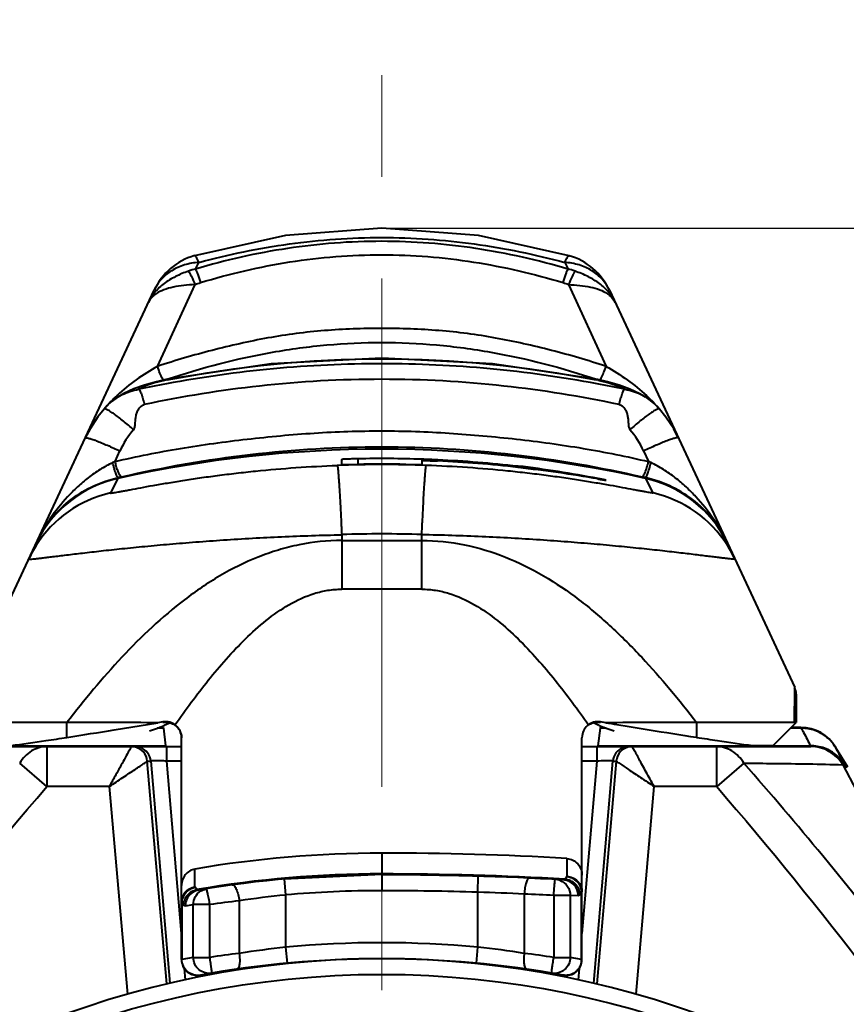
# Model space of a CAD drawing. Units: millimetres. Extents: x 7331 to 7627, y -373 to -163.
# Drawn here: x 7522 to 7533, y -226 to -213 of the extents above; entities that cross this region are included whole.
import ezdxf

# ---------------------------------------------------------------- set-up
doc = ezdxf.new("R2010")
doc.units = ezdxf.units.MM
doc.linetypes.add('CENTER', pattern=[50.8, 31.75, -6.35, 6.35, -6.35])
doc.layers.get('0').update_dxf_attribs({"lineweight": 40})
doc.layers.add('尺寸线层', color=1, linetype='Continuous', lineweight=18)
doc.styles.get("Standard").update_dxf_attribs({"font": 'swisscl.ttf'})
doc.dimstyles.get("Standard").update_dxf_attribs({"dimtxt": 2.5, "dimasz": 2.5, "dimexe": 0.8, "dimexo": 0.1, "dimtad": 1, "dimdsep": 46, "dimlunit": 6, "dimtxsty": 'Standard', "dimcen": 2.5, "dimadec": 0, "dimazin": 0, "dimtm": 0.1, "dimtfac": 0.5, "dimtmove": 0, "dimatfit": 3, "dimfxl": 1, "dimtolj": 1, "dimarcsym": 0})

# ---------------------------------------------------------------- blocks, each defined once
blk = doc.blocks.new('*D112')
at = {"layer": 'DEFPOINTS', "color": 0}
for p in [(7526.94, -215.931), (7543.096, -236.657), (7549.493, -236.657)]:
    blk.add_point(p, dxfattribs=at)
at = {"layer": '尺寸线层', "color": 0, "lineweight": -2}
for p, q in [((7527.04, -215.931), (7550.093, -215.931)), ((7549.493, -217.931), (7549.493, -234.657)), ((7543.196, -236.657), (7550.093, -236.657))]:
    blk.add_line(p, q, dxfattribs=at)
at = {"layer": '尺寸线层', "color": 0}
for points in [[(7549.16, -217.931), (7549.827, -217.931), (7549.493, -215.931)], [(7549.16, -234.657), (7549.827, -234.657), (7549.493, -236.657)]]:
    blk.add_solid(points, dxfattribs=at)
at = {"layer": '尺寸线层', "color": 0, "insert": (7547.588, -226.488), "char_height": 2.5, "attachment_point": 5, "rotation": 90}
blk.add_mtext('\\A1;20.7', dxfattribs=at)
blk = doc.blocks.new('*D113')
at = {"layer": 'DEFPOINTS', "color": 0}
for p in [(7526.942, -215.931), (7526.94, -251.88), (7559.547, -251.88)]:
    blk.add_point(p, dxfattribs=at)
at = {"layer": '尺寸线层', "color": 0, "lineweight": -2}
for p, q in [((7527.042, -215.931), (7560.147, -215.931)), ((7559.547, -217.931), (7559.547, -249.88)), ((7527.04, -251.88), (7560.147, -251.88))]:
    blk.add_line(p, q, dxfattribs=at)
at = {"layer": '尺寸线层', "color": 0}
for points in [[(7559.214, -217.931), (7559.88, -217.931), (7559.547, -215.931)], [(7559.214, -249.88), (7559.88, -249.88), (7559.547, -251.88)]]:
    blk.add_solid(points, dxfattribs=at)
at = {"layer": '尺寸线层', "color": 0, "insert": (7557.64, -232.746), "char_height": 2.5, "attachment_point": 5, "rotation": 90}
blk.add_mtext('\\A1;35.9', dxfattribs=at)

msp = doc.modelspace()

# ---------------------------------------------------------------- linework, layer by layer
at = {"color": 7, "linetype": 'Continuous'}
for p, q in [((7524.615, -216.443), (7524.657, -216.36)), ((7529.224, -216.36), (7529.266, -216.443)), ((7524.14, -217.658), (7524.609, -216.636)), ((7529.272, -216.636), (7529.74, -217.658)), ((7521.785, -221.668), (7524.099, -216.706)), ((7529.782, -216.706), (7532.096, -221.668)), ((7525.561, -217.626), (7524.244, -217.824)), ((7523.979, -217.892), (7523.844, -217.941)), ((7524.244, -217.824), (7524.258, -217.82)), ((7524.244, -217.824), (7524.262, -217.827)), ((7529.636, -217.824), (7529.619, -217.827)), ((7529.623, -217.82), (7529.637, -217.824)), ((7523.649, -218.039), (7523.619, -218.059)), ((7523.719, -217.999), (7523.646, -218.041)), ((7523.646, -218.041), (7523.649, -218.039)), ((7523.844, -217.941), (7523.719, -217.999)), ((7530.164, -218.001), (7530.039, -217.942)), ((7530.235, -218.041), (7530.164, -218.001)), ((7530.232, -218.039), (7530.235, -218.041)), ((7530.244, -218.047), (7530.232, -218.039)), ((7530.246, -218.022), (7530.249, -218.025)), ((7523.611, -218.847), (7523.671, -218.715)), ((7530.21, -218.715), (7530.27, -218.847)), ((7526.44, -218.885), (7526.44, -218.821)), ((7526.64, -218.813), (7526.64, -218.882)), ((7527.44, -218.835), (7527.44, -218.885)), ((7528.641, -218.924), (7528.641, -218.906)), ((7523.645, -219.059), (7523.553, -219.239)), ((7523.645, -219.059), (7523.651, -219.048)), ((7529.64, -219.064), (7529.64, -219.059)), ((7530.23, -219.048), (7530.236, -219.059)), ((7530.328, -219.239), (7530.236, -219.059)), ((7526.44, -219.761), (7526.44, -220.442)), ((7527.44, -220.442), (7527.44, -219.761)), ((7526.44, -219.834), (7527.44, -219.834)), ((7527.44, -220.442), (7526.44, -220.442)), ((7532.114, -221.753), (7532.114, -222.108)), ((7524.209, -222.098), (7524.143, -222.109)), ((7524.209, -222.098), (7524.209, -222.104)), ((7529.672, -222.104), (7529.672, -222.098)), ((7529.738, -222.109), (7529.672, -222.098)), ((7523.01, -222.108), (7521.793, -222.108)), ((7523.01, -222.292), (7523.01, -222.108)), ((7523.601, -222.198), (7524.143, -222.109)), ((7524.039, -222.21), (7524.139, -222.177)), ((7524.215, -222.178), (7524.137, -222.178)), ((7524.139, -222.177), (7524.225, -222.142)), ((7524.213, -222.167), (7524.163, -222.167)), ((7524.17, -222.172), (7524.171, -222.164)), ((7524.215, -222.178), (7524.241, -222.397)), ((7524.225, -222.142), (7524.238, -222.135)), ((7524.238, -222.135), (7524.29, -222.11)), ((7529.591, -222.11), (7529.642, -222.135)), ((7529.666, -222.178), (7529.64, -222.397)), ((7529.642, -222.135), (7529.656, -222.142)), ((7529.656, -222.142), (7529.742, -222.178)), ((7529.744, -222.178), (7529.666, -222.178)), ((7529.718, -222.167), (7529.668, -222.167)), ((7529.742, -222.178), (7529.842, -222.21)), ((7530.871, -222.108), (7530.871, -222.292)), ((7532.088, -222.108), (7530.871, -222.108)), ((7531.832, -222.391), (7532.114, -222.108)), ((7532.177, -222.178), (7532.045, -222.178)), ((7532.172, -222.167), (7532.055, -222.167)), ((7524.44, -225.066), (7524.44, -222.296)), ((7529.44, -225.066), (7529.44, -222.296)), ((7521.584, -222.407), (7524.44, -222.407)), ((7521.591, -222.397), (7524.241, -222.397)), ((7522.759, -222.407), (7522.759, -222.907)), ((7524.256, -222.59), (7524.256, -222.407)), ((7529.44, -222.407), (7532.297, -222.407)), ((7529.625, -222.407), (7529.625, -222.59)), ((7529.64, -222.397), (7532.29, -222.397)), ((7531.122, -222.907), (7531.122, -222.407)), ((7532.295, -222.406), (7532.297, -222.407)), ((7532.6, -222.407), (7532.605, -222.415)), ((7532.605, -222.415), (7532.6, -222.407)), ((7532.609, -222.424), (7532.605, -222.415)), ((7532.61, -222.423), (7532.605, -222.415)), ((7532.758, -222.666), (7532.61, -222.423)), ((7524.257, -225.372), (7524.013, -222.59)), ((7524.013, -222.59), (7524.056, -222.59)), ((7524.056, -222.59), (7524.295, -225.363)), ((7524.44, -224.741), (7524.256, -222.59)), ((7524.44, -222.59), (7524.256, -222.59)), ((7529.625, -222.59), (7529.44, -224.741)), ((7529.625, -222.59), (7529.44, -222.59)), ((7529.586, -225.363), (7529.824, -222.59)), ((7529.868, -222.59), (7529.624, -225.372)), ((7529.824, -222.59), (7529.868, -222.59)), ((7522.759, -222.907), (7522.42, -222.614)), ((7531.461, -222.614), (7531.122, -222.907)), ((7532.697, -222.634), (7535.184, -227.412)), ((7523.539, -222.907), (7522.759, -222.907)), ((7523.539, -222.907), (7523.766, -225.5)), ((7530.115, -225.5), (7530.342, -222.907)), ((7531.122, -222.907), (7530.342, -222.907)), ((7526.94, -223.739), (7526.94, -224.207)), ((7529.252, -223.806), (7529.252, -224.027)), ((7524.608, -224.161), (7524.608, -223.937)), ((7526.94, -224.007), (7525.723, -224.062)), ((7525.723, -224.062), (7525.74, -224.261)), ((7528.146, -224.026), (7526.94, -224.007)), ((7528.14, -224.225), (7528.146, -224.026)), ((7529.107, -224.066), (7529.111, -224.066)), ((7529.25, -224.032), (7529.229, -224.063)), ((7524.63, -224.194), (7524.609, -224.165)), ((7525.74, -224.261), (7525.74, -224.914)), ((7528.14, -224.914), (7528.14, -224.225)), ((7528.72, -224.25), (7528.72, -224.99)), ((7529.088, -224.266), (7529.088, -225.04)), ((7529.293, -224.266), (7529.088, -224.266)), ((7529.293, -224.266), (7529.293, -225.04)), ((7529.392, -224.271), (7529.293, -224.266)), ((7529.415, -224.256), (7529.436, -224.225)), ((7529.436, -225.065), (7529.436, -224.225)), ((7524.445, -224.356), (7524.445, -225.066)), ((7524.445, -224.356), (7524.466, -224.384)), ((7524.489, -224.398), (7524.587, -224.381)), ((7524.587, -225.04), (7524.587, -224.381)), ((7524.793, -224.381), (7524.587, -224.381)), ((7524.793, -225.04), (7524.793, -224.381)), ((7525.161, -224.333), (7525.161, -224.99)), ((7525.74, -224.914), (7525.759, -225.113)), ((7528.122, -225.113), (7528.14, -224.914)), ((7524.587, -225.04), (7524.445, -225.066)), ((7524.587, -225.04), (7524.793, -225.04)), ((7529.088, -225.04), (7529.293, -225.04)), ((7529.436, -225.065), (7529.293, -225.04)), ((7529.44, -225.066), (7529.436, -225.065)), ((7524.49, -225.319), (7524.478, -225.177)), ((7529.403, -225.179), (7529.391, -225.319))]:
    msp.add_line(p, q, dxfattribs=at)
for points in [[(7529.28, -216.276), (7528.147, -216.024), (7526.942, -215.931), (7525.737, -216.024), (7524.601, -216.276)], [(7529.636, -217.824), (7528.323, -217.626), (7526.942, -217.555), (7525.561, -217.626)], [(7524.244, -217.824), (7524.127, -217.85), (7523.979, -217.892)], [(7530.039, -217.942), (7529.904, -217.893), (7529.757, -217.851), (7529.636, -217.824)], [(7523.619, -218.059), (7523.563, -218.102), (7523.513, -218.149), (7523.473, -218.192)], [(7530.408, -218.192), (7530.383, -218.165), (7530.341, -218.123), (7530.295, -218.083), (7530.244, -218.047)], [(7523.473, -218.192), (7523.394, -218.29), (7523.298, -218.437), (7523.238, -218.553)], [(7530.643, -218.553), (7530.585, -218.44), (7530.489, -218.293), (7530.408, -218.192)]]:
    msp.add_lwpolyline(points, dxfattribs=at)
msp.add_circle((7526.94, -236.657), 11.405, dxfattribs=at)
for centre, radius, start, end in [((7524.824, -217.044), 0.8, 106.1764, 154.9998), ((7529.057, -217.044), 0.8, 25.0015, 73.8099), ((7524.819, -217.28), 0.862, 103.661, 109.7326), ((7529.061, -217.283), 0.865, 70.2725, 76.3248), ((7527.08, -233.137), 15.521, 100.4988, 101.803), ((7524.692, -219.989), 2.205, 101.2578, 101.6898), ((7529.144, -220.226), 2.446, 78.4077, 78.7962), ((7526.78, -233.243), 15.629, 78.2005, 79.4956), ((7525.013, -219.484), 2.009, 133.4212, 136.3739), ((7525.032, -219.504), 2.037, 133.2809, 133.4276), ((7523.975, -218.572), 0.625, 120.8693, 121.5139), ((7523.988, -218.594), 0.65, 116.1871, 120.8316), ((7529.893, -218.594), 0.65, 59.2462, 63.898), ((7529.906, -218.571), 0.624, 58.5341, 59.2071), ((7528.859, -219.511), 2.034, 46.3706, 46.9163), ((7528.906, -219.462), 1.967, 43.5604, 46.3814), ((7524.969, -219.442), 1.948, 136.3701, 140.1746), ((7528.978, -219.394), 1.867, 40.0141, 43.5639), ((7524.694, -219.181), 1.124, 139.4067, 155.5334), ((7529.184, -219.182), 1.126, 24.4798, 40.5945), ((7526.94, -233.694), 15.001, 77.3107, 102.6893), ((7527.443, -227.167), 9.16, 114.7268, 114.9387), ((7526.94, -233.824), 14.939, 87.8687, 92.1313), ((7526.941, -233.785), 14.975, 88.0841, 91.1498), ((7526.94, -233.872), 14.993, 88.8533, 91.1467), ((7526.94, -233.825), 15.015, 87.3322, 88.0863), ((7526.94, -233.811), 15.001, 83.489, 87.3318), ((7526.942, -233.799), 14.976, 83.4855, 87.3305), ((7526.786, -226.415), 8.332, 65.0503, 65.2832), ((7526.815, -233.847), 15.055, 79.1828, 83.0319), ((7527.065, -233.789), 14.949, 80.0776, 83.9449), ((7523.974, -220.522), 1.5, 102.6842, 153.515), ((7527.823, -237.075), 18.504, 102.9033, 103.0309), ((7526.569, -234.86), 16.231, 76.9637, 77.1092), ((7529.906, -220.522), 1.5, 26.486, 77.3158), ((7523.891, -220.7), 1.5, 103.0458, 147.4948), ((7529.99, -220.7), 1.5, 32.5064, 76.9541), ((7526.94, -233.166), 13.415, 87.8639, 92.1361), ((7523.969, -220.519), 1.494, 153.5114, 154.9995), ((7529.911, -220.519), 1.494, 25.0005, 26.4896), ((7523.893, -220.702), 1.502, 147.4995, 154.9913), ((7529.988, -220.702), 1.502, 25.0089, 32.502), ((7531.914, -221.753), 0.2, 0, 25), ((7524.24, -222.296), 0.2, 359.9973, 99.0629), ((7529.64, -222.296), 0.2, 80.9371, 180.0031), ((7523.39, -510.261), 288.153, 89.85024, 90.07557), ((7511.629, -148.978), 74.192, 278.82406, 279.28585), ((7530.485, -500.563), 278.455, 89.92061, 90.15379), ((7545.035, -131.512), 91.878, 260.75858, 261.13149), ((7532.173, -222.667), 0.5, 30.2565, 90.063), ((7517.813, -189.467), 33.233, 277.7727, 278.539), ((7515.471, -173.629), 49.244, 278.4974, 278.8063), ((7538.694, -171.756), 51.138, 261.2006, 261.4981), ((7536.514, -186.354), 36.378, 261.4934, 262.1934), ((7523.814, -222.608), 0.201, 77.764, 89.9484), ((7523.814, -222.607), 0.2, 4.9702, 77.7711), ((7523.857, -222.607), 0.2, 4.9992, 68.7392), ((7530.024, -222.607), 0.2, 111.2576, 175.0022), ((7530.067, -222.607), 0.2, 102.2274, 175.0314), ((7530.067, -222.608), 0.201, 90.052, 102.2357), ((7530.779, -164.779), 57.622, 270.78968, 271.04699), ((7532.296, -222.906), 0.5, 47.9924, 90.0465), ((7532.297, -222.907), 0.5, 27.5, 90), ((7532.214, -222.654), 0.458, 31.2495, 32.4056), ((7532.225, -222.646), 0.444, 30.1154, 31.2496), ((7529.817, -224.033), 3.223, 28.3431, 29.9494), ((7532.297, -222.904), 0.498, 44.7751, 47.9203), ((7529.953, -223.96), 3.068, 25.0456, 28.3515), ((7526.94, -237.59), 13.851, 89.9984, 99.6931), ((7526.942, -263.759), 40.021, 86.6914, 90.0021), ((7526.94, -237.657), 13.66, 90, 99.7365), ((7526.94, -237.657), 13.65, 90, 99.6503), ((7526.94, -263.938), 39.94, 86.7152, 90), ((7526.94, -263.938), 39.93, 86.7467, 90), ((7529.096, -224.261), 0.196, 68.4305, 85.7163), ((7524.783, -224.376), 0.194, 99.2239, 102.3869), ((7526.829, -235.317), 11.109, 95.6235, 98.6344), ((7526.94, -237.657), 13.45, 90, 95.1187), ((7526.94, -263.938), 39.73, 88.2692, 90), ((7527.033, -257.432), 33.225, 87.09, 88.0898), ((7526.617, -276.705), 52.497, 87.3023, 87.7043), ((7529.248, -224.233), 0.188, 2.5291, 3.548), ((7527.266, -241.954), 17.746, 96.812, 98.0101), ((7526.857, -235.641), 10.785, 95.9406, 99.0446), ((7526.94, -237.657), 12.8, 84.6206, 95.3794), ((7527.059, -235.376), 10.518, 80.9163, 84.0992), ((7527.27, -241.766), 16.908, 97.1632, 98.4218), ((7526.624, -241.673), 16.814, 81.5739, 82.8396), ((7526.94, -236.657), 11.6, 44.3836, 135.6164), ((7524.64, -225.066), 0.2, 180, 280.3516), ((7526.94, -237.657), 12.6, 79.6485, 100.3515), ((7529.24, -225.066), 0.2, 259.6484, 0.0002), ((7529.231, -225.064), 0.205, 340.4219, 359.5806)]:
    msp.add_arc(centre, radius, start, end, dxfattribs=at)
for centre, start_param, end_param in [((7524.213, -223.667), -0.119429, 0), ((7529.668, -223.667), 6.283185, 6.402614), ((7524.243, -220.907), -3.261022, -3.141593), ((7529.638, -220.907), -3.141593, -3.022164)]:
    msp.add_ellipse(centre, major_axis=(0, 1.5), ratio=0.013964, start_param=start_param, end_param=end_param, dxfattribs=at)
for points, knots in [([(7524.657, -216.36), (7525.028, -216.259), (7525.785, -216.104), (7526.941, -216.02), (7528.096, -216.104), (7528.853, -216.259), (7529.224, -216.36)], [0, 0, 0, 0, 0.249942, 0.500001, 0.750061, 1, 1, 1, 1]), ([(7529.266, -216.443), (7528.889, -216.331), (7528.12, -216.158), (7526.94, -216.066), (7525.761, -216.157), (7524.991, -216.331), (7524.615, -216.443)], [0, 0, 0, 0, 0.24977, 0.500005, 0.750241, 1, 1, 1, 1]), ([(7524.657, -216.36), (7524.651, -216.347), (7524.64, -216.325), (7524.627, -216.3), (7524.617, -216.286), (7524.611, -216.279), (7524.604, -216.275), (7524.601, -216.276)], [0, 0, 0, 0, 0.409429, 0.71143, 0.821224, 0.904191, 1, 1, 1, 1]), ([(7524.676, -216.612), (7525.042, -216.501), (7525.604, -216.37), (7526.365, -216.28), (7526.94, -216.257), (7527.516, -216.28), (7528.277, -216.371), (7528.838, -216.502), (7529.205, -216.612)], [0, 0, 0, 0, 0.249622, 0.374768, 0.5, 0.62523, 0.750376, 1, 1, 1, 1]), ([(7529.224, -216.36), (7529.23, -216.347), (7529.241, -216.325), (7529.254, -216.301), (7529.264, -216.287), (7529.271, -216.279), (7529.277, -216.275), (7529.28, -216.276)], [0, 0, 0, 0, 0.4092, 0.711089, 0.820885, 0.903904, 1, 1, 1, 1]), ([(7524.657, -216.36), (7524.596, -216.364), (7524.477, -216.384), (7524.316, -216.456), (7524.184, -216.564), (7524.122, -216.657), (7524.099, -216.706)], [0, 0, 0, 0, 0.266376, 0.520319, 0.763362, 1, 1, 1, 1]), ([(7524.615, -216.443), (7524.62, -216.452), (7524.63, -216.475), (7524.651, -216.531), (7524.666, -216.578), (7524.676, -216.612)], [0, 0, 0, 0, 0.178684, 0.41707, 1, 1, 1, 1]), ([(7529.205, -216.612), (7529.215, -216.578), (7529.23, -216.531), (7529.251, -216.475), (7529.261, -216.452), (7529.266, -216.443)], [0, 0, 0, 0, 0.582867, 0.82129, 1, 1, 1, 1]), ([(7529.782, -216.706), (7529.759, -216.657), (7529.697, -216.564), (7529.565, -216.456), (7529.404, -216.384), (7529.285, -216.364), (7529.224, -216.36)], [0, 0, 0, 0, 0.23664, 0.479684, 0.733626, 1, 1, 1, 1]), ([(7524.528, -216.469), (7524.472, -216.488), (7524.366, -216.532), (7524.222, -216.617), (7524.105, -216.726), (7524.049, -216.814), (7524.027, -216.86)], [0, 0, 0, 0, 0.269746, 0.526215, 0.767796, 1, 1, 1, 1]), ([(7524.528, -216.469), (7524.534, -216.478), (7524.546, -216.5), (7524.574, -216.555), (7524.595, -216.602), (7524.609, -216.636)], [0, 0, 0, 0, 0.172423, 0.409885, 1, 1, 1, 1]), ([(7529.353, -216.469), (7529.347, -216.478), (7529.334, -216.5), (7529.306, -216.555), (7529.286, -216.602), (7529.272, -216.636)], [0, 0, 0, 0, 0.172418, 0.409879, 1, 1, 1, 1]), ([(7529.854, -216.86), (7529.832, -216.814), (7529.776, -216.726), (7529.659, -216.617), (7529.515, -216.532), (7529.408, -216.488), (7529.353, -216.469)], [0, 0, 0, 0, 0.232205, 0.473788, 0.730258, 1, 1, 1, 1]), ([(7524.609, -216.636), (7524.562, -216.639), (7524.471, -216.646), (7524.34, -216.665), (7524.223, -216.698), (7524.153, -216.731), (7524.124, -216.751)], [0, 0, 0, 0, 0.2783, 0.545444, 0.788236, 1, 1, 1, 1]), ([(7529.272, -216.636), (7529.318, -216.639), (7529.41, -216.645), (7529.541, -216.665), (7529.658, -216.697), (7529.727, -216.731), (7529.757, -216.751)], [0, 0, 0, 0, 0.278002, 0.544989, 0.787543, 1, 1, 1, 1]), ([(7524.093, -216.774), (7524.086, -216.78), (7524.06, -216.805), (7524.039, -216.835), (7524.027, -216.86)], [0, 0, 0, 0, 0.257399, 1, 1, 1, 1]), ([(7524.124, -216.751), (7524.121, -216.753), (7524.111, -216.76), (7524.101, -216.768), (7524.093, -216.774)], [0, 0, 0, 0, 0.254568, 1, 1, 1, 1]), ([(7529.757, -216.751), (7529.76, -216.753), (7529.771, -216.761), (7529.782, -216.769), (7529.789, -216.776)], [0, 0, 0, 0, 0.255383, 1, 1, 1, 1]), ([(7529.789, -216.776), (7529.796, -216.782), (7529.822, -216.806), (7529.842, -216.836), (7529.854, -216.86)], [0, 0, 0, 0, 0.257644, 1, 1, 1, 1]), ([(7529.74, -217.658), (7529.515, -217.584), (7529.174, -217.484), (7528.712, -217.373), (7528.363, -217.302), (7528.01, -217.246), (7527.655, -217.209), (7527.298, -217.189), (7526.821, -217.181), (7526.344, -217.197), (7525.871, -217.246), (7525.518, -217.301), (7525.168, -217.373), (7524.707, -217.484), (7524.365, -217.584), (7524.14, -217.658)], [0, 0, 0, 0, 0.124576, 0.187031, 0.249557, 0.312099, 0.374667, 0.437307, 0.500011, 0.625336, 0.687908, 0.750448, 0.81297, 0.875423, 1, 1, 1, 1]), ([(7524.258, -217.82), (7524.689, -217.676), (7525.352, -217.502), (7526.255, -217.38), (7526.94, -217.35), (7527.625, -217.38), (7528.529, -217.502), (7529.192, -217.676), (7529.623, -217.82)], [0, 0, 0, 0, 0.249404, 0.374629, 0.5, 0.625372, 0.750596, 1, 1, 1, 1]), ([(7524.14, -217.658), (7524.05, -217.711), (7523.873, -217.819), (7523.711, -217.95), (7523.636, -218.021)], [0, 0, 0, 0, 0.504364, 1, 1, 1, 1]), ([(7524.2, -217.807), (7524.189, -217.786), (7524.168, -217.736), (7524.15, -217.686), (7524.14, -217.658)], [0, 0, 0, 0, 0.446443, 1, 1, 1, 1]), ([(7529.629, -217.876), (7529.187, -217.794), (7528.293, -217.668), (7526.94, -217.604), (7525.587, -217.668), (7524.694, -217.794), (7524.252, -217.876)], [0, 0, 0, 0, 0.24941, 0.499997, 0.750567, 1, 1, 1, 1]), ([(7524.262, -217.827), (7525.142, -217.655), (7526.94, -217.473), (7528.739, -217.655), (7529.619, -217.827)], [0, 0, 0, 0, 0.5, 1, 1, 1, 1]), ([(7529.681, -217.807), (7529.692, -217.785), (7529.713, -217.736), (7529.731, -217.686), (7529.74, -217.658)], [0, 0, 0, 0, 0.446583, 1, 1, 1, 1]), ([(7529.74, -217.658), (7529.831, -217.711), (7530.007, -217.822), (7530.17, -217.952), (7530.246, -218.022)], [0, 0, 0, 0, 0.504388, 1, 1, 1, 1]), ([(7524.245, -217.83), (7524.198, -217.84), (7524.117, -217.859), (7524.016, -217.891), (7523.951, -217.919), (7523.918, -217.936), (7523.905, -217.944)], [0, 0, 0, 0, 0.406303, 0.692375, 0.87597, 1, 1, 1, 1]), ([(7529.905, -218.136), (7529.43, -218.035), (7528.445, -217.875), (7526.941, -217.792), (7525.436, -217.875), (7524.451, -218.035), (7523.976, -218.136)], [0, 0, 0, 0, 0.24424, 0.499953, 0.755697, 1, 1, 1, 1]), ([(7524.215, -217.832), (7524.213, -217.83), (7524.208, -217.822), (7524.204, -217.814), (7524.2, -217.807)], [0, 0, 0, 0, 0.208941, 1, 1, 1, 1]), ([(7529.636, -217.83), (7529.683, -217.84), (7529.764, -217.859), (7529.864, -217.891), (7529.931, -217.919), (7529.963, -217.937), (7529.976, -217.944)], [0, 0, 0, 0, 0.40498, 0.691375, 0.878109, 1, 1, 1, 1]), ([(7529.666, -217.832), (7529.667, -217.83), (7529.673, -217.822), (7529.677, -217.813), (7529.681, -217.807)], [0, 0, 0, 0, 0.208738, 1, 1, 1, 1]), ([(7523.701, -218.011), (7523.732, -217.995), (7523.799, -217.969), (7523.869, -217.951), (7523.905, -217.944)], [0, 0, 0, 0, 0.478114, 1, 1, 1, 1]), ([(7523.905, -217.944), (7523.908, -217.945), (7523.914, -217.95), (7523.922, -217.963), (7523.931, -217.981), (7523.944, -218.015), (7523.96, -218.067), (7523.971, -218.112), (7523.976, -218.136)], [0, 0, 0, 0, 0.04243, 0.112134, 0.210114, 0.334137, 0.643688, 1, 1, 1, 1]), ([(7529.905, -218.136), (7529.91, -218.112), (7529.921, -218.067), (7529.937, -218.015), (7529.95, -217.981), (7529.959, -217.963), (7529.967, -217.95), (7529.973, -217.945), (7529.976, -217.944)], [0, 0, 0, 0, 0.3562, 0.665723, 0.789749, 0.887795, 0.95755, 1, 1, 1, 1]), ([(7529.976, -217.944), (7530.012, -217.951), (7530.082, -217.969), (7530.148, -217.995), (7530.179, -218.01)], [0, 0, 0, 0, 0.521689, 1, 1, 1, 1]), ([(7523.841, -218.449), (7523.851, -218.438), (7523.861, -218.408), (7523.863, -218.348), (7523.867, -218.288), (7523.884, -218.23), (7523.904, -218.189), (7523.933, -218.153), (7523.961, -218.14), (7523.976, -218.136)], [0, 0, 0, 0, 0.124235, 0.249863, 0.500749, 0.626147, 0.751235, 0.876001, 1, 1, 1, 1]), ([(7529.905, -218.136), (7529.919, -218.141), (7529.947, -218.154), (7529.977, -218.189), (7529.996, -218.23), (7530.009, -218.273), (7530.016, -218.318), (7530.018, -218.363), (7530.021, -218.407), (7530.03, -218.438), (7530.04, -218.449)], [0, 0, 0, 0, 0.124377, 0.248785, 0.374161, 0.499407, 0.624724, 0.750093, 0.875343, 1, 1, 1, 1]), ([(7523.841, -218.449), (7523.8, -218.412), (7523.738, -218.359), (7523.656, -218.295), (7523.602, -218.255), (7523.555, -218.223), (7523.521, -218.204), (7523.499, -218.194), (7523.487, -218.19), (7523.476, -218.189), (7523.473, -218.192)], [0, 0, 0, 0, 0.366478, 0.536298, 0.687281, 0.812927, 0.908131, 0.943249, 0.969865, 1, 1, 1, 1]), ([(7530.408, -218.192), (7530.405, -218.189), (7530.394, -218.19), (7530.381, -218.194), (7530.359, -218.203), (7530.326, -218.223), (7530.279, -218.254), (7530.224, -218.294), (7530.143, -218.359), (7530.081, -218.412), (7530.04, -218.449)], [0, 0, 0, 0, 0.030154, 0.056778, 0.091902, 0.18711, 0.312754, 0.46373, 0.63354, 1, 1, 1, 1]), ([(7523.611, -218.847), (7523.881, -218.783), (7524.428, -218.674), (7525.259, -218.562), (7526.097, -218.483), (7526.8, -218.459), (7527.362, -218.469), (7527.784, -218.491), (7528.204, -218.524), (7528.622, -218.565), (7529.039, -218.617), (7529.59, -218.701), (7529.999, -218.784), (7530.27, -218.847)], [0, 0, 0, 0, 0.124076, 0.248927, 0.374315, 0.499966, 0.56281, 0.625623, 0.688381, 0.751035, 0.813548, 0.875903, 1, 1, 1, 1]), ([(7523.238, -218.553), (7523.238, -218.552), (7523.243, -218.55), (7523.256, -218.55), (7523.283, -218.556), (7523.325, -218.568), (7523.38, -218.588), (7523.445, -218.614), (7523.544, -218.656), (7523.62, -218.691), (7523.671, -218.715)], [0, 0, 0, 0, 0.009832, 0.026905, 0.08768, 0.183427, 0.310344, 0.462816, 0.633835, 1, 1, 1, 1]), ([(7530.643, -218.553), (7530.643, -218.552), (7530.638, -218.55), (7530.625, -218.55), (7530.598, -218.556), (7530.556, -218.568), (7530.501, -218.588), (7530.436, -218.614), (7530.337, -218.656), (7530.261, -218.691), (7530.21, -218.715)], [0, 0, 0, 0, 0.009832, 0.026904, 0.087678, 0.183424, 0.31034, 0.462812, 0.633831, 1, 1, 1, 1]), ([(7523.691, -219.038), (7524.221, -218.916), (7525.299, -218.728), (7526.94, -218.631), (7528.582, -218.728), (7529.66, -218.916), (7530.19, -219.038)], [0, 0, 0, 0, 0.248908, 0.500007, 0.7511, 1, 1, 1, 1]), ([(7523.58, -218.861), (7523.527, -218.887), (7523.421, -218.944), (7523.275, -219.046), (7523.14, -219.162), (7522.976, -219.328), (7522.797, -219.553), (7522.679, -219.75), (7522.632, -219.853)], [0, 0, 0, 0, 0.128164, 0.256345, 0.3835, 0.509454, 0.757635, 1, 1, 1, 1]), ([(7523.553, -219.239), (7523.552, -219.24), (7523.561, -219.241), (7523.568, -219.239), (7523.59, -219.237), (7523.617, -219.232), (7523.652, -219.226), (7523.694, -219.218), (7523.744, -219.209), (7523.824, -219.194), (7523.939, -219.172), (7524.094, -219.144), (7524.269, -219.114), (7524.463, -219.082), (7524.672, -219.051), (7524.893, -219.02), (7525.126, -218.992), (7525.452, -218.956), (7525.872, -218.92), (7526.213, -218.902), (7526.385, -218.896)], [0, 0, 0, 0, 0.001178, 0.00521, 0.012122, 0.021845, 0.034311, 0.049451, 0.067184, 0.087387, 0.134653, 0.19017, 0.252886, 0.321812, 0.396014, 0.474656, 0.556957, 0.64221, 0.818971, 1, 1, 1, 1]), ([(7523.651, -219.048), (7523.648, -219.048), (7523.643, -219.042), (7523.636, -219.032), (7523.628, -219.014), (7523.614, -218.981), (7523.598, -218.929), (7523.586, -218.885), (7523.58, -218.861)], [0, 0, 0, 0, 0.03547, 0.100025, 0.195167, 0.318563, 0.632811, 1, 1, 1, 1]), ([(7523.678, -219.029), (7523.671, -219.021), (7523.659, -218.998), (7523.642, -218.957), (7523.625, -218.905), (7523.616, -218.867), (7523.611, -218.847)], [0, 0, 0, 0, 0.161576, 0.396353, 0.684641, 1, 1, 1, 1]), ([(7526.385, -218.896), (7526.385, -218.896), (7526.386, -218.898), (7526.387, -218.901), (7526.388, -218.907), (7526.39, -218.917), (7526.392, -218.935), (7526.395, -218.962), (7526.398, -218.996), (7526.401, -219.036), (7526.404, -219.084), (7526.409, -219.159), (7526.416, -219.269), (7526.424, -219.416), (7526.432, -219.582), (7526.438, -219.699), (7526.44, -219.761)], [0, 0, 0, 0, 0.002163, 0.006311, 0.012525, 0.020822, 0.043661, 0.074753, 0.113946, 0.161065, 0.215878, 0.278115, 0.423633, 0.594735, 0.788179, 1, 1, 1, 1]), ([(7526.639, -218.813), (7526.626, -218.813), (7526.6, -218.813), (7526.564, -218.815), (7526.53, -218.816), (7526.5, -218.817), (7526.479, -218.818), (7526.464, -218.819), (7526.456, -218.819), (7526.45, -218.82), (7526.445, -218.82), (7526.442, -218.821), (7526.44, -218.82), (7526.44, -218.821)], [0, 0, 0, 0, 0.195284, 0.383124, 0.555665, 0.706838, 0.831084, 0.881529, 0.923531, 0.956634, 0.980487, 0.994952, 1, 1, 1, 1]), ([(7526.44, -218.885), (7526.44, -218.885), (7526.442, -218.885), (7526.445, -218.886), (7526.45, -218.885), (7526.456, -218.886), (7526.465, -218.886), (7526.479, -218.885), (7526.501, -218.885), (7526.531, -218.885), (7526.565, -218.884), (7526.602, -218.883), (7526.627, -218.883), (7526.64, -218.882)], [0, 0, 0, 0, 0.004981, 0.019412, 0.043254, 0.076354, 0.118361, 0.16883, 0.29321, 0.444596, 0.61732, 0.805073, 1, 1, 1, 1]), ([(7527.241, -218.882), (7527.254, -218.883), (7527.279, -218.883), (7527.316, -218.884), (7527.35, -218.885), (7527.38, -218.885), (7527.402, -218.885), (7527.416, -218.886), (7527.425, -218.886), (7527.431, -218.885), (7527.436, -218.886), (7527.438, -218.885), (7527.44, -218.885), (7527.44, -218.885)], [0, 0, 0, 0, 0.19492, 0.382662, 0.555389, 0.706777, 0.831155, 0.881626, 0.923636, 0.956739, 0.980584, 0.995018, 1, 1, 1, 1]), ([(7527.44, -218.835), (7527.44, -218.834), (7527.442, -218.835), (7527.445, -218.834), (7527.45, -218.834), (7527.456, -218.834), (7527.464, -218.834), (7527.479, -218.834), (7527.5, -218.835), (7527.53, -218.836), (7527.563, -218.837), (7527.6, -218.838), (7527.625, -218.839), (7527.638, -218.84)], [0, 0, 0, 0, 0.004949, 0.019299, 0.043042, 0.076057, 0.117992, 0.168388, 0.292579, 0.443728, 0.616305, 0.804364, 1, 1, 1, 1]), ([(7527.44, -219.761), (7527.443, -219.699), (7527.449, -219.582), (7527.457, -219.416), (7527.465, -219.269), (7527.472, -219.159), (7527.477, -219.084), (7527.48, -219.036), (7527.483, -218.996), (7527.486, -218.962), (7527.489, -218.935), (7527.491, -218.917), (7527.493, -218.907), (7527.494, -218.901), (7527.495, -218.898), (7527.495, -218.896), (7527.496, -218.896)], [0, 0, 0, 0, 0.211815, 0.405241, 0.576335, 0.721856, 0.784097, 0.838916, 0.88604, 0.925237, 0.956335, 0.979176, 0.987474, 0.993689, 0.997837, 1, 1, 1, 1]), ([(7530.328, -219.239), (7530.329, -219.24), (7530.32, -219.241), (7530.313, -219.239), (7530.291, -219.237), (7530.265, -219.232), (7530.229, -219.226), (7530.187, -219.218), (7530.137, -219.209), (7530.058, -219.194), (7529.942, -219.172), (7529.787, -219.144), (7529.612, -219.114), (7529.418, -219.082), (7529.21, -219.051), (7528.988, -219.02), (7528.755, -218.992), (7528.429, -218.956), (7528.009, -218.92), (7527.668, -218.902), (7527.496, -218.896)], [0, 0, 0, 0, 0.001144, 0.005095, 0.011935, 0.021637, 0.034118, 0.049282, 0.067028, 0.087234, 0.134499, 0.190023, 0.252749, 0.321684, 0.395894, 0.474546, 0.556863, 0.64213, 0.81892, 1, 1, 1, 1]), ([(7530.19, -219.038), (7530.193, -219.038), (7530.2, -219.034), (7530.214, -219.016), (7530.231, -218.977), (7530.252, -218.918), (7530.264, -218.872), (7530.27, -218.847)], [0, 0, 0, 0, 0.040611, 0.107651, 0.327179, 0.639088, 1, 1, 1, 1]), ([(7530.23, -219.048), (7530.233, -219.048), (7530.238, -219.042), (7530.245, -219.032), (7530.253, -219.014), (7530.267, -218.981), (7530.283, -218.929), (7530.295, -218.885), (7530.3, -218.861)], [0, 0, 0, 0, 0.035437, 0.099979, 0.195119, 0.318519, 0.632789, 1, 1, 1, 1]), ([(7531.249, -219.853), (7531.201, -219.75), (7531.084, -219.553), (7530.905, -219.328), (7530.741, -219.162), (7530.606, -219.046), (7530.459, -218.944), (7530.354, -218.887), (7530.3, -218.861)], [0, 0, 0, 0, 0.242366, 0.490546, 0.6165, 0.743655, 0.871836, 1, 1, 1, 1]), ([(7522.632, -219.853), (7522.677, -219.755), (7522.791, -219.57), (7523.024, -219.335), (7523.313, -219.152), (7523.534, -219.074), (7523.651, -219.048)], [0, 0, 0, 0, 0.24022, 0.480672, 0.733244, 1, 1, 1, 1]), ([(7523.691, -219.038), (7523.69, -219.038), (7523.684, -219.037), (7523.68, -219.033), (7523.678, -219.029)], [0, 0, 0, 0, 0.183628, 1, 1, 1, 1]), ([(7529.74, -219.08), (7529.74, -219.08), (7529.74, -219.08), (7529.738, -219.079), (7529.736, -219.079), (7529.732, -219.078), (7529.724, -219.076), (7529.712, -219.074), (7529.698, -219.071), (7529.674, -219.066), (7529.654, -219.062), (7529.64, -219.059)], [0, 0, 0, 0, 0.005042, 0.01856, 0.040552, 0.070882, 0.155935, 0.272135, 0.417437, 0.589635, 1, 1, 1, 1]), ([(7529.64, -219.064), (7529.654, -219.066), (7529.674, -219.07), (7529.698, -219.074), (7529.712, -219.076), (7529.724, -219.078), (7529.732, -219.079), (7529.736, -219.08), (7529.738, -219.08), (7529.739, -219.08), (7529.74, -219.08), (7529.74, -219.08)], [0, 0, 0, 0, 0.412565, 0.585325, 0.730781, 0.846744, 0.931188, 0.961092, 0.982584, 0.995539, 1, 1, 1, 1]), ([(7531.249, -219.853), (7531.204, -219.755), (7531.09, -219.57), (7530.857, -219.335), (7530.568, -219.152), (7530.346, -219.075), (7530.23, -219.048)], [0, 0, 0, 0, 0.240024, 0.480721, 0.733301, 1, 1, 1, 1]), ([(7522.532, -220.067), (7522.532, -220.067), (7522.534, -220.068), (7522.537, -220.068), (7522.543, -220.068), (7522.555, -220.067), (7522.577, -220.065), (7522.61, -220.062), (7522.653, -220.057), (7522.706, -220.051), (7522.767, -220.043), (7522.838, -220.034), (7522.918, -220.024), (7523.041, -220.009), (7523.214, -219.988), (7523.445, -219.962), (7523.705, -219.934), (7523.99, -219.905), (7524.297, -219.877), (7524.624, -219.851), (7525.09, -219.817), (7525.697, -219.783), (7526.19, -219.767), (7526.44, -219.761)], [0, 0, 0, 0, 0.00028, 0.001116, 0.002573, 0.004658, 0.010711, 0.019268, 0.030299, 0.04377, 0.059642, 0.077853, 0.098329, 0.120995, 0.172615, 0.232135, 0.298881, 0.37211, 0.451058, 0.53495, 0.622996, 0.80822, 1, 1, 1, 1]), ([(7531.349, -220.067), (7531.349, -220.067), (7531.347, -220.068), (7531.344, -220.068), (7531.338, -220.068), (7531.326, -220.067), (7531.304, -220.065), (7531.271, -220.062), (7531.228, -220.057), (7531.175, -220.051), (7531.114, -220.043), (7531.043, -220.034), (7530.963, -220.024), (7530.84, -220.009), (7530.666, -219.988), (7530.435, -219.962), (7530.176, -219.934), (7529.891, -219.905), (7529.584, -219.877), (7529.257, -219.851), (7528.791, -219.817), (7528.184, -219.783), (7527.691, -219.767), (7527.44, -219.761)], [0, 0, 0, 0, 0.00028, 0.001116, 0.002572, 0.004655, 0.010706, 0.019263, 0.030296, 0.043771, 0.059648, 0.077864, 0.098342, 0.121009, 0.17262, 0.232133, 0.298876, 0.372108, 0.451061, 0.534955, 0.623, 0.808223, 1, 1, 1, 1]), ([(7526.44, -219.834), (7526.262, -219.834), (7525.994, -219.861), (7525.649, -219.949), (7525.312, -220.066), (7524.993, -220.225), (7524.693, -220.415), (7524.262, -220.727), (7523.678, -221.278), (7523.226, -221.826), (7523.01, -222.108)], [0, 0, 0, 0, 0.12535, 0.188034, 0.250646, 0.375603, 0.438059, 0.500499, 0.750007, 1, 1, 1, 1]), ([(7527.44, -219.834), (7527.619, -219.834), (7527.975, -219.87), (7528.489, -220.026), (7528.967, -220.265), (7529.408, -220.566), (7529.814, -220.911), (7530.315, -221.414), (7530.655, -221.826), (7530.871, -222.108)], [0, 0, 0, 0, 0.125344, 0.250507, 0.37546, 0.500298, 0.625125, 0.750014, 1, 1, 1, 1]), ([(7524.359, -222.135), (7524.492, -221.946), (7524.698, -221.666), (7524.996, -221.313), (7525.234, -221.06), (7525.492, -220.828), (7525.776, -220.627), (7526.041, -220.504), (7526.267, -220.451), (7526.383, -220.442), (7526.44, -220.442)], [0, 0, 0, 0, 0.24996, 0.374961, 0.499963, 0.624957, 0.749951, 0.874878, 0.937452, 1, 1, 1, 1]), ([(7527.44, -220.442), (7527.498, -220.442), (7527.614, -220.451), (7527.84, -220.504), (7528.104, -220.627), (7528.388, -220.828), (7528.646, -221.06), (7528.884, -221.312), (7529.182, -221.667), (7529.389, -221.946), (7529.522, -222.135)], [0, 0, 0, 0, 0.062498, 0.125004, 0.249852, 0.374828, 0.499854, 0.624894, 0.749939, 1, 1, 1, 1]), ([(7532.096, -221.668), (7532.096, -221.668), (7532.095, -221.672), (7532.095, -221.675), (7532.095, -221.685), (7532.095, -221.697), (7532.095, -221.712), (7532.095, -221.738), (7532.094, -221.76), (7532.094, -221.775)], [0, 0, 0, 0, 0.012108, 0.061612, 0.145479, 0.260456, 0.404068, 0.575552, 1, 1, 1, 1]), ([(7532.094, -221.775), (7532.093, -221.823), (7532.09, -221.934), (7532.089, -222.045), (7532.088, -222.108)], [0, 0, 0, 0, 0.430521, 1, 1, 1, 1]), ([(7524.342, -222.129), (7524.356, -222.138), (7524.383, -222.159), (7524.415, -222.198), (7524.436, -222.245), (7524.44, -222.279), (7524.44, -222.296)], [0, 0, 0, 0, 0.25013, 0.500437, 0.749945, 1, 1, 1, 1]), ([(7529.738, -222.109), (7529.784, -222.117), (7529.965, -222.146), (7530.146, -222.176), (7530.28, -222.198)], [0, 0, 0, 0, 0.25533, 1, 1, 1, 1]), ([(7532.088, -222.108), (7532.091, -222.108), (7532.098, -222.11), (7532.103, -222.115), (7532.105, -222.118)], [0, 0, 0, 0, 0.440598, 1, 1, 1, 1]), ([(7532.172, -222.167), (7532.173, -222.167), (7532.174, -222.173), (7532.176, -222.175), (7532.177, -222.178)], [0, 0, 0, 0, 0.266558, 1, 1, 1, 1]), ([(7532.177, -222.178), (7532.187, -222.196), (7532.228, -222.268), (7532.265, -222.341), (7532.29, -222.397)], [0, 0, 0, 0, 0.254382, 1, 1, 1, 1]), ([(7532.6, -222.408), (7532.593, -222.398), (7532.564, -222.355), (7532.528, -222.317), (7532.498, -222.292)], [0, 0, 0, 0, 0.244624, 1, 1, 1, 1]), ([(7522.759, -222.407), (7522.693, -222.407), (7522.554, -222.449), (7522.457, -222.554), (7522.42, -222.614)], [0, 0, 0, 0, 0.481986, 1, 1, 1, 1]), ([(7523.802, -222.429), (7523.767, -222.492), (7523.707, -222.602), (7523.619, -222.761), (7523.567, -222.858), (7523.539, -222.907)], [0, 0, 0, 0, 0.396587, 0.686592, 1, 1, 1, 1]), ([(7523.814, -222.407), (7523.815, -222.407), (7523.812, -222.41), (7523.811, -222.413), (7523.806, -222.421), (7523.804, -222.426), (7523.802, -222.429)], [0, 0, 0, 0, 0.063181, 0.253214, 0.566647, 1, 1, 1, 1]), ([(7530.342, -222.907), (7530.325, -222.877), (7530.291, -222.817), (7530.243, -222.728), (7530.197, -222.645), (7530.156, -222.569), (7530.125, -222.513), (7530.104, -222.475), (7530.091, -222.452), (7530.081, -222.433), (7530.075, -222.421), (7530.07, -222.414), (7530.069, -222.411), (7530.066, -222.407), (7530.067, -222.407)], [0, 0, 0, 0, 0.183333, 0.362132, 0.530613, 0.683237, 0.813464, 0.867856, 0.913951, 0.950951, 0.978071, 0.987708, 0.994626, 1, 1, 1, 1]), ([(7531.461, -222.614), (7531.424, -222.554), (7531.327, -222.449), (7531.188, -222.407), (7531.122, -222.407)], [0, 0, 0, 0, 0.518102, 1, 1, 1, 1]), ([(7532.29, -222.397), (7532.291, -222.398), (7532.293, -222.401), (7532.295, -222.404), (7532.295, -222.406)], [0, 0, 0, 0, 0.33821, 1, 1, 1, 1]), ([(7532.697, -222.634), (7532.654, -222.566), (7532.536, -222.45), (7532.375, -222.407), (7532.297, -222.407)], [0, 0, 0, 0, 0.504488, 1, 1, 1, 1]), ([(7523.539, -222.907), (7523.568, -222.888), (7523.624, -222.85), (7523.708, -222.795), (7523.786, -222.742), (7523.857, -222.695), (7523.91, -222.659), (7523.947, -222.635), (7523.969, -222.62), (7523.986, -222.608), (7524, -222.598), (7524.008, -222.594), (7524.012, -222.59), (7524.013, -222.59)], [0, 0, 0, 0, 0.181442, 0.358498, 0.525588, 0.677331, 0.807399, 0.862073, 0.908735, 0.946611, 0.974931, 0.992961, 1, 1, 1, 1]), ([(7524.256, -222.59), (7524.23, -222.588), (7524.184, -222.585), (7524.128, -222.584), (7524.093, -222.584), (7524.074, -222.585), (7524.063, -222.586), (7524.057, -222.588), (7524.056, -222.59)], [0, 0, 0, 0, 0.378278, 0.700488, 0.824334, 0.916933, 0.975045, 1, 1, 1, 1]), ([(7529.809, -222.585), (7529.784, -222.583), (7529.723, -222.584), (7529.662, -222.587), (7529.625, -222.59)], [0, 0, 0, 0, 0.400242, 1, 1, 1, 1]), ([(7529.824, -222.59), (7529.824, -222.588), (7529.817, -222.586), (7529.813, -222.586), (7529.809, -222.585)], [0, 0, 0, 0, 0.300499, 1, 1, 1, 1]), ([(7529.868, -222.59), (7529.882, -222.6), (7529.933, -222.633), (7530.034, -222.702), (7530.178, -222.798), (7530.285, -222.869), (7530.342, -222.907)], [0, 0, 0, 0, 0.091187, 0.322673, 0.641439, 1, 1, 1, 1]), ([(7535.184, -227.412), (7534.323, -226.162), (7533.107, -224.538), (7531.795, -222.995), (7531.461, -222.614)], [0, 0, 0, 0, 0.749948, 1, 1, 1, 1]), ([(7531.461, -222.614), (7531.586, -222.615), (7531.998, -222.619), (7532.41, -222.625), (7532.697, -222.634)], [0, 0, 0, 0, 0.304956, 1, 1, 1, 1]), ([(7532.733, -222.661), (7532.734, -222.662), (7532.736, -222.667), (7532.738, -222.671), (7532.739, -222.674)], [0, 0, 0, 0, 0.322879, 1, 1, 1, 1]), ([(7529.252, -223.806), (7529.277, -223.807), (7529.328, -223.821), (7529.391, -223.869), (7529.431, -223.936), (7529.44, -223.988), (7529.44, -224.013)], [0, 0, 0, 0, 0.249882, 0.499872, 0.749891, 1, 1, 1, 1]), ([(7524.608, -223.937), (7524.584, -223.941), (7524.538, -223.957), (7524.485, -224.007), (7524.448, -224.07), (7524.44, -224.118), (7524.44, -224.142)], [0, 0, 0, 0, 0.249884, 0.499886, 0.749763, 1, 1, 1, 1]), ([(7528.787, -224.05), (7528.778, -224.05), (7528.763, -224.063), (7528.752, -224.084), (7528.742, -224.109), (7528.734, -224.139), (7528.724, -224.186), (7528.721, -224.224), (7528.72, -224.25)], [0, 0, 0, 0, 0.123596, 0.220576, 0.342354, 0.486064, 0.647344, 1, 1, 1, 1]), ([(7529.088, -224.266), (7529.088, -224.253), (7529.09, -224.227), (7529.092, -224.19), (7529.095, -224.156), (7529.098, -224.126), (7529.1, -224.102), (7529.102, -224.085), (7529.104, -224.075), (7529.105, -224.07), (7529.106, -224.068), (7529.107, -224.066), (7529.107, -224.066)], [0, 0, 0, 0, 0.194118, 0.381229, 0.553529, 0.704621, 0.828801, 0.921232, 0.954449, 0.978563, 0.993541, 1, 1, 1, 1]), ([(7529.229, -224.063), (7529.227, -224.064), (7529.221, -224.069), (7529.212, -224.072), (7529.206, -224.072)], [0, 0, 0, 0, 0.280263, 1, 1, 1, 1]), ([(7529.415, -224.256), (7529.414, -224.232), (7529.403, -224.184), (7529.361, -224.122), (7529.301, -224.079), (7529.253, -224.065), (7529.229, -224.063)], [0, 0, 0, 0, 0.246644, 0.497049, 0.749136, 1, 1, 1, 1]), ([(7529.42, -224.155), (7529.405, -224.122), (7529.357, -224.063), (7529.286, -224.036), (7529.25, -224.032)], [0, 0, 0, 0, 0.499562, 1, 1, 1, 1]), ([(7529.252, -224.027), (7529.277, -224.029), (7529.326, -224.041), (7529.389, -224.084), (7529.431, -224.147), (7529.44, -224.196), (7529.44, -224.22)], [0, 0, 0, 0, 0.254003, 0.50548, 0.753806, 1, 1, 1, 1]), ([(7524.44, -224.351), (7524.44, -224.329), (7524.449, -224.283), (7524.485, -224.223), (7524.54, -224.18), (7524.585, -224.164), (7524.608, -224.161)], [0, 0, 0, 0, 0.246321, 0.494647, 0.746013, 1, 1, 1, 1]), ([(7524.459, -224.291), (7524.471, -224.259), (7524.513, -224.203), (7524.576, -224.172), (7524.609, -224.165)], [0, 0, 0, 0, 0.499245, 1, 1, 1, 1]), ([(7524.793, -224.381), (7524.791, -224.368), (7524.788, -224.343), (7524.782, -224.306), (7524.774, -224.273), (7524.768, -224.243), (7524.763, -224.219), (7524.759, -224.202), (7524.756, -224.193), (7524.754, -224.188), (7524.754, -224.185), (7524.753, -224.184), (7524.752, -224.184)], [0, 0, 0, 0, 0.19398, 0.381052, 0.553636, 0.704924, 0.829263, 0.922124, 0.955458, 0.979451, 0.994077, 1, 1, 1, 1]), ([(7525.076, -224.135), (7525.085, -224.134), (7525.101, -224.146), (7525.114, -224.167), (7525.127, -224.192), (7525.138, -224.222), (7525.151, -224.269), (7525.158, -224.307), (7525.161, -224.333)], [0, 0, 0, 0, 0.122847, 0.220086, 0.342358, 0.486576, 0.648186, 1, 1, 1, 1]), ([(7529.168, -224.08), (7529.205, -224.094), (7529.27, -224.146), (7529.294, -224.227), (7529.293, -224.266)], [0, 0, 0, 0, 0.497917, 1, 1, 1, 1]), ([(7529.392, -224.271), (7529.392, -224.246), (7529.383, -224.196), (7529.342, -224.131), (7529.281, -224.086), (7529.231, -224.073), (7529.206, -224.072)], [0, 0, 0, 0, 0.251794, 0.502448, 0.751685, 1, 1, 1, 1]), ([(7524.466, -224.384), (7524.467, -224.362), (7524.477, -224.318), (7524.512, -224.259), (7524.565, -224.215), (7524.608, -224.198), (7524.63, -224.194)], [0, 0, 0, 0, 0.246983, 0.497163, 0.748931, 1, 1, 1, 1]), ([(7524.652, -224.2), (7524.63, -224.204), (7524.585, -224.22), (7524.531, -224.266), (7524.497, -224.328), (7524.489, -224.374), (7524.489, -224.398)], [0, 0, 0, 0, 0.248382, 0.497641, 0.748239, 1, 1, 1, 1]), ([(7524.587, -224.381), (7524.587, -224.348), (7524.604, -224.28), (7524.652, -224.229), (7524.68, -224.211)], [0, 0, 0, 0, 0.501938, 1, 1, 1, 1]), ([(7524.652, -224.201), (7524.648, -224.201), (7524.64, -224.201), (7524.633, -224.197), (7524.63, -224.194)], [0, 0, 0, 0, 0.481698, 1, 1, 1, 1]), ([(7529.415, -224.256), (7529.413, -224.258), (7529.408, -224.266), (7529.398, -224.272), (7529.392, -224.271)], [0, 0, 0, 0, 0.320613, 1, 1, 1, 1]), ([(7529.44, -224.22), (7529.44, -224.221), (7529.44, -224.223), (7529.438, -224.224), (7529.436, -224.225)], [0, 0, 0, 0, 0.180075, 1, 1, 1, 1]), ([(7524.445, -224.356), (7524.444, -224.355), (7524.442, -224.354), (7524.44, -224.353), (7524.44, -224.351)], [0, 0, 0, 0, 0.346092, 1, 1, 1, 1]), ([(7524.489, -224.398), (7524.485, -224.398), (7524.475, -224.396), (7524.469, -224.389), (7524.466, -224.384)], [0, 0, 0, 0, 0.425856, 1, 1, 1, 1]), ([(7524.819, -225.237), (7524.791, -225.242), (7524.732, -225.239), (7524.654, -225.198), (7524.6, -225.127), (7524.588, -225.069), (7524.587, -225.04)], [0, 0, 0, 0, 0.248073, 0.497312, 0.748199, 1, 1, 1, 1]), ([(7524.818, -225.237), (7524.818, -225.237), (7524.819, -225.236), (7524.819, -225.233), (7524.819, -225.228), (7524.819, -225.218), (7524.817, -225.202), (7524.814, -225.177), (7524.81, -225.148), (7524.805, -225.114), (7524.8, -225.078), (7524.795, -225.053), (7524.793, -225.04)], [0, 0, 0, 0, 0.006425, 0.021363, 0.045417, 0.078543, 0.170741, 0.294688, 0.445616, 0.617927, 0.805324, 1, 1, 1, 1]), ([(7525.161, -224.99), (7525.164, -225.014), (7525.167, -225.05), (7525.167, -225.096), (7525.164, -225.125), (7525.159, -225.15), (7525.152, -225.172), (7525.14, -225.187), (7525.132, -225.188)], [0, 0, 0, 0, 0.355382, 0.516309, 0.65915, 0.779931, 0.876165, 1, 1, 1, 1]), ([(7528.72, -224.99), (7528.716, -225.014), (7528.713, -225.05), (7528.714, -225.096), (7528.717, -225.125), (7528.722, -225.15), (7528.729, -225.172), (7528.74, -225.187), (7528.749, -225.188)], [0, 0, 0, 0, 0.355373, 0.516297, 0.659135, 0.779916, 0.876154, 1, 1, 1, 1]), ([(7529.063, -225.237), (7529.062, -225.237), (7529.062, -225.236), (7529.062, -225.233), (7529.062, -225.228), (7529.062, -225.218), (7529.064, -225.202), (7529.067, -225.177), (7529.071, -225.148), (7529.076, -225.114), (7529.081, -225.078), (7529.085, -225.053), (7529.088, -225.04)], [0, 0, 0, 0, 0.006425, 0.021363, 0.045422, 0.078563, 0.170801, 0.294781, 0.445735, 0.618031, 0.805358, 1, 1, 1, 1]), ([(7529.294, -225.04), (7529.293, -225.069), (7529.28, -225.127), (7529.227, -225.198), (7529.149, -225.239), (7529.09, -225.242), (7529.062, -225.237)], [0, 0, 0, 0, 0.251804, 0.50269, 0.751928, 1, 1, 1, 1]), ([(7524.445, -225.066), (7524.444, -225.066), (7524.443, -225.066), (7524.44, -225.065), (7524.44, -225.066)], [0, 0, 0, 0, 0.74911, 1, 1, 1, 1]), ([(7524.677, -225.262), (7524.649, -225.267), (7524.59, -225.265), (7524.512, -225.223), (7524.458, -225.153), (7524.445, -225.094), (7524.445, -225.065)], [0, 0, 0, 0, 0.248016, 0.497228, 0.748107, 1, 1, 1, 1]), ([(7529.424, -225.133), (7529.416, -225.154), (7529.393, -225.196), (7529.339, -225.241), (7529.274, -225.266), (7529.227, -225.266), (7529.204, -225.262)], [0, 0, 0, 0, 0.251716, 0.5022, 0.751537, 1, 1, 1, 1])]:
    msp.add_open_spline(points, degree=3, knots=knots, dxfattribs=at)
for points in [[(7524.609, -216.636), (7524.631, -216.626), (7524.653, -216.619), (7524.676, -216.612)], [(7529.205, -216.612), (7529.227, -216.619), (7529.25, -216.626), (7529.272, -216.636)], [(7524.209, -222.104), (7524.232, -222.1), (7524.257, -222.1), (7524.28, -222.104)], [(7529.601, -222.104), (7529.624, -222.1), (7529.648, -222.1), (7529.672, -222.104)], [(7524.28, -222.104), (7524.301, -222.109), (7524.323, -222.118), (7524.342, -222.129)], [(7529.539, -222.129), (7529.558, -222.118), (7529.579, -222.109), (7529.601, -222.104)], [(7532.348, -222.207), (7532.293, -222.187), (7532.235, -222.178), (7532.177, -222.178)], [(7532.498, -222.292), (7532.453, -222.255), (7532.402, -222.226), (7532.348, -222.207)], [(7523.857, -222.407), (7523.882, -222.407), (7523.907, -222.412), (7523.93, -222.421)], [(7529.951, -222.421), (7529.974, -222.412), (7529.999, -222.407), (7530.024, -222.407)], [(7532.468, -222.428), (7532.411, -222.407), (7532.35, -222.396), (7532.29, -222.397)], [(7532.622, -222.52), (7532.577, -222.48), (7532.524, -222.449), (7532.468, -222.428)], [(7532.733, -222.661), (7532.705, -222.608), (7532.667, -222.559), (7532.622, -222.52)], [(7532.65, -222.553), (7532.686, -222.589), (7532.716, -222.63), (7532.739, -222.674)], [(7532.722, -222.653), (7532.715, -222.645), (7532.706, -222.639), (7532.697, -222.634)], [(7532.74, -222.676), (7532.735, -222.668), (7532.729, -222.66), (7532.722, -222.653)], [(7519.097, -227.685), (7520.228, -226.028), (7521.446, -224.425), (7522.759, -222.907)], [(7531.122, -222.907), (7532.435, -224.425), (7533.653, -226.028), (7534.784, -227.685)], [(7529.25, -224.032), (7529.251, -224.031), (7529.252, -224.029), (7529.252, -224.027)], [(7524.608, -224.161), (7524.607, -224.162), (7524.608, -224.164), (7524.609, -224.165)], [(7524.68, -224.211), (7524.699, -224.199), (7524.72, -224.191), (7524.742, -224.186)], [(7529.436, -224.222), (7529.434, -224.199), (7529.429, -224.176), (7529.42, -224.155)], [(7524.445, -224.356), (7524.446, -224.333), (7524.451, -224.311), (7524.459, -224.291)]]:
    msp.add_open_spline(points, degree=3, dxfattribs=at)
at = {"layer": '尺寸线层', "linetype": 'CENTER', "ltscale": 0.2}
msp.add_line((7526.94, -253.39), (7526.94, -213.328), dxfattribs=at)

# ---------------------------------------------------------------- dimensions: what is measured, and where the dimension line sits
at = {"layer": '尺寸线层'}
for base, p1, p2, picture, middle in [((7549.493, -236.657), (7526.94, -215.931), (7543.096, -236.657), '*D112', (7549.493, -226.488)), ((7559.547, -251.88), (7526.942, -215.931), (7526.94, -251.88), '*D113', (7559.547, -232.746))]:
    dim = msp.add_linear_dim(base=base, p1=p1, p2=p2, angle=90, dimstyle='STANDARD', override={"dimasz": 2, "dimexe": 0.6, "dimdec": 1, "dimlunit": 2, "dimcen": -1, "dimtfac": 0.7}, dxfattribs=at)
    dim.commit()
    dim.dimension.update_dxf_attribs({"geometry": picture, "text_midpoint": middle, "dimtype": 160})

doc.saveas('drawing.dxf')
